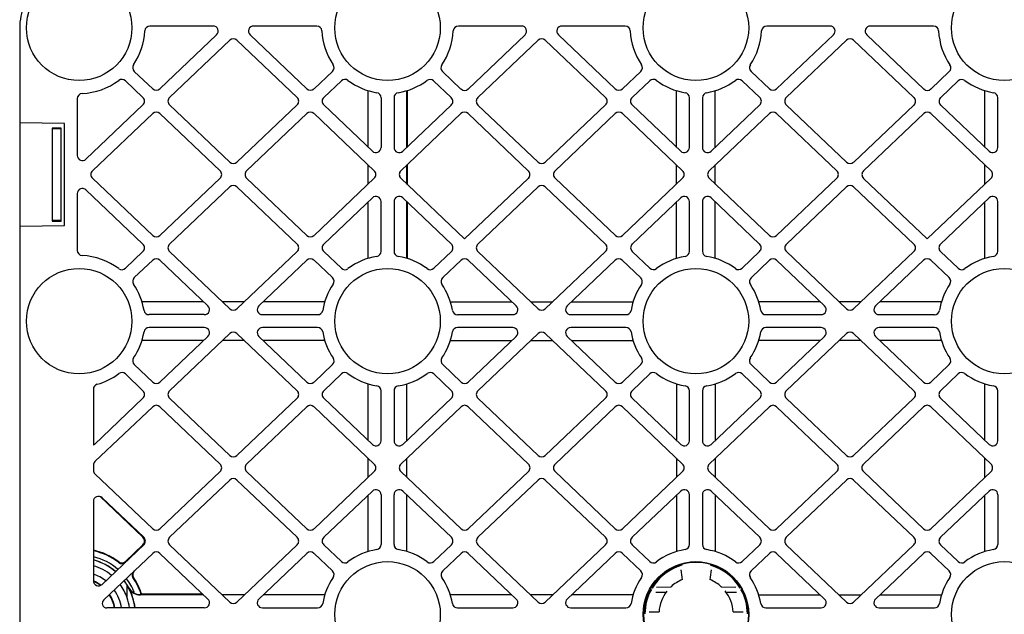
# Model space of a CAD drawing. Units: millimetres. Extents: x 325 to 3721, y 2733 to 4960.
# Drawn here: x 2016 to 2396, y 4359 to 4589 of the extents above; entities that cross this region are included whole.
import ezdxf

# ---------------------------------------------------------------- set-up
doc = ezdxf.new("R2010")
doc.units = ezdxf.units.MM
doc.header["$LTSCALE"] = 50

msp = doc.modelspace()

# ---------------------------------------------------------------- linework, layer by layer
for p, q in [((2015.53, 4585.91), (2015.53, 4549.16)), ((2015.53, 4585.91), (2015.53, 4549.16)), ((2090.32, 4586.64), (2065.92, 4586.64)), ((2130.4, 4586.64), (2106, 4586.64)), ((2209.57, 4586.64), (2185.17, 4586.64)), ((2249.65, 4586.64), (2225.25, 4586.64)), ((2328.82, 4586.64), (2304.42, 4586.64)), ((2368.9, 4586.64), (2344.5, 4586.64)), ((2069.72, 4562.29), (2091.69, 4583.2)), ((2096.79, 4581.15), (2073.49, 4558.98)), ((2122.83, 4558.98), (2099.53, 4581.15)), ((2104.62, 4583.2), (2126.6, 4562.29)), ((2188.93, 4562.25), (2210.94, 4583.2)), ((2192.71, 4558.94), (2216.04, 4581.15)), ((2218.78, 4581.15), (2242.08, 4558.98)), ((2223.87, 4583.2), (2245.85, 4562.29)), ((2308.22, 4562.29), (2330.19, 4583.2)), ((2311.99, 4558.98), (2335.29, 4581.15)), ((2338.03, 4581.15), (2361.36, 4558.94)), ((2343.12, 4583.2), (2365.14, 4562.25)), ((2059.85, 4569.08), (2066.97, 4562.29)), ((2129.35, 4562.29), (2136.47, 4569.08)), ((2179.06, 4569.02), (2186.18, 4562.25)), ((2248.6, 4562.29), (2255.72, 4569.08)), ((2298.35, 4569.08), (2305.47, 4562.29)), ((2367.88, 4562.25), (2375.01, 4569.02)), ((2063.2, 4558.98), (2056.4, 4565.45)), ((2133.11, 4558.98), (2139.92, 4565.45)), ((2182.39, 4558.92), (2175.57, 4565.4)), ((2259.17, 4565.45), (2252.36, 4558.98)), ((2301.7, 4558.98), (2294.9, 4565.45)), ((2378.49, 4565.4), (2371.68, 4558.92)), ((2150.28, 4539.75), (2150.28, 4561.62)), ((2165.28, 4539.75), (2165.28, 4561.62)), ((2165.55, 4540), (2165.55, 4561.7)), ((2269.53, 4539.75), (2269.53, 4561.62)), ((2284.53, 4539.75), (2284.53, 4561.62)), ((2388.78, 4539.75), (2388.78, 4561.62)), ((2037.8, 4558.52), (2037.8, 4536.56)), ((2155.28, 4558.87), (2155.28, 4539.64)), ((2160.28, 4558.87), (2160.28, 4539.64)), ((2274.51, 4539.66), (2274.51, 4558.87)), ((2279.56, 4558.87), (2279.56, 4539.66)), ((2393.78, 4539.64), (2393.78, 4558.87)), ((2041.17, 4535.12), (2063.2, 4556.09)), ((2073.49, 4556.09), (2096.79, 4533.92)), ((2099.53, 4533.92), (2122.83, 4556.09)), ((2151.92, 4538.19), (2133.11, 4556.09)), ((2163.65, 4538.19), (2182.39, 4556.03)), ((2216.03, 4533.91), (2192.71, 4556.06)), ((2242.08, 4556.09), (2218.78, 4533.91)), ((2252.36, 4556.09), (2271.15, 4538.21)), ((2282.92, 4538.21), (2301.7, 4556.09)), ((2335.29, 4533.91), (2311.99, 4556.09)), ((2361.36, 4556.06), (2338.04, 4533.91)), ((2371.68, 4556.03), (2390.42, 4538.19)), ((2066.97, 4552.77), (2043.68, 4530.6)), ((2093.02, 4530.6), (2069.72, 4552.77)), ((2103.3, 4530.6), (2126.6, 4552.77)), ((2129.35, 4552.77), (2152.64, 4530.6)), ((2162.93, 4530.6), (2186.17, 4552.72)), ((2188.91, 4552.72), (2212.22, 4530.56)), ((2222.55, 4530.6), (2245.85, 4552.77)), ((2248.6, 4552.77), (2271.89, 4530.6)), ((2282.18, 4530.6), (2305.47, 4552.77)), ((2308.22, 4552.77), (2331.51, 4530.6)), ((2341.85, 4530.56), (2365.16, 4552.72)), ((2367.9, 4552.72), (2391.14, 4530.6)), ((2032.9, 4548.93), (2015.53, 4549.16)), ((2015.53, 4549.16), (2015.53, 4509.16)), ((2028.24, 4546.95), (2028.03, 4547.16)), ((2031.63, 4547.16), (2028.03, 4547.16)), ((2028.03, 4547.16), (2028.03, 4511.16)), ((2028.24, 4511.37), (2028.24, 4546.95)), ((2028.24, 4546.95), (2031.42, 4546.95)), ((2031.42, 4546.95), (2031.63, 4547.16)), ((2031.42, 4546.95), (2031.42, 4511.37)), ((2031.63, 4511.16), (2031.63, 4547.16)), ((2032.9, 4509.38), (2032.9, 4548.93)), ((2150.28, 4525.47), (2150.28, 4532.84)), ((2165.28, 4525.47), (2165.28, 4532.84)), ((2165.55, 4525.22), (2165.55, 4533.09)), ((2269.53, 4525.47), (2269.53, 4532.84)), ((2284.53, 4525.47), (2284.53, 4532.84)), ((2388.78, 4525.47), (2388.78, 4532.84)), ((2043.68, 4527.71), (2066.97, 4505.54)), ((2069.72, 4505.54), (2093.02, 4527.71)), ((2126.6, 4505.54), (2103.3, 4527.71)), ((2152.64, 4527.71), (2129.35, 4505.54)), ((2187.6, 4504.23), (2162.93, 4527.71)), ((2212.22, 4527.67), (2187.6, 4504.23)), ((2245.88, 4505.57), (2222.55, 4527.71)), ((2271.89, 4527.71), (2248.62, 4505.57)), ((2305.44, 4505.57), (2282.18, 4527.71)), ((2331.51, 4527.71), (2308.19, 4505.57)), ((2366.47, 4504.23), (2341.85, 4527.67)), ((2391.14, 4527.71), (2366.47, 4504.23)), ((2096.79, 4524.4), (2073.49, 4502.23)), ((2122.83, 4502.23), (2099.53, 4524.4)), ((2192.74, 4502.23), (2216.03, 4524.4)), ((2218.78, 4524.4), (2242.06, 4502.2)), ((2312.01, 4502.2), (2335.29, 4524.4)), ((2338.03, 4524.4), (2361.33, 4502.23)), ((2037.8, 4521.76), (2037.8, 4499.79)), ((2063.2, 4502.23), (2041.17, 4523.2)), ((2151.92, 4520.12), (2133.11, 4502.23)), ((2182.45, 4502.23), (2163.65, 4520.12)), ((2271.17, 4520.12), (2252.4, 4502.26)), ((2301.67, 4502.26), (2282.9, 4520.12)), ((2390.42, 4520.12), (2371.61, 4502.23)), ((2150.28, 4496.7), (2150.28, 4518.57)), ((2155.28, 4499.45), (2155.28, 4518.68)), ((2160.28, 4518.68), (2160.28, 4499.46)), ((2165.28, 4496.7), (2165.28, 4518.57)), ((2165.55, 4496.61), (2165.55, 4518.32)), ((2269.53, 4496.7), (2269.53, 4518.57)), ((2274.53, 4499.45), (2274.53, 4518.68)), ((2279.53, 4518.68), (2279.53, 4499.45)), ((2284.53, 4496.7), (2284.53, 4518.57)), ((2388.78, 4496.7), (2388.78, 4518.57)), ((2393.78, 4499.46), (2393.78, 4518.68)), ((2015.53, 4509.16), (2032.9, 4509.38)), ((2015.53, 4509.16), (2015.53, 4208.66)), ((2015.53, 4509.16), (2015.53, 4208.66)), ((2028.24, 4511.37), (2028.03, 4511.16)), ((2028.03, 4511.16), (2031.63, 4511.16)), ((2031.42, 4511.37), (2028.24, 4511.37)), ((2031.42, 4511.37), (2031.63, 4511.16)), ((2056.4, 4492.86), (2063.2, 4499.34)), ((2073.49, 4499.34), (2096.79, 4477.17)), ((2099.53, 4477.17), (2122.83, 4499.34)), ((2133.11, 4499.34), (2139.92, 4492.86)), ((2175.65, 4492.87), (2182.45, 4499.34)), ((2216.04, 4477.17), (2192.74, 4499.34)), ((2242.06, 4499.32), (2218.78, 4477.17)), ((2252.4, 4499.37), (2259.22, 4492.9)), ((2294.85, 4492.9), (2301.67, 4499.37)), ((2335.29, 4477.17), (2312.01, 4499.32)), ((2361.33, 4499.34), (2338.03, 4477.17)), ((2371.61, 4499.34), (2378.41, 4492.87)), ((2059.85, 4489.24), (2066.97, 4496.02)), ((2069.72, 4496.02), (2088.3, 4478.34)), ((2126.6, 4496.02), (2108.02, 4478.34)), ((2136.47, 4489.24), (2129.35, 4496.02)), ((2186.22, 4496.02), (2179.1, 4489.25)), ((2207.55, 4478.34), (2188.97, 4496.02)), ((2245.82, 4496), (2227.27, 4478.34)), ((2255.7, 4489.2), (2248.57, 4496)), ((2305.5, 4496), (2298.37, 4489.2)), ((2326.8, 4478.34), (2308.25, 4496)), ((2365.1, 4496.02), (2346.52, 4478.34)), ((2374.97, 4489.25), (2367.85, 4496.02)), ((2086.65, 4479.91), (2062.82, 4479.91)), ((2102.41, 4479.91), (2093.91, 4479.91)), ((2133.5, 4479.91), (2109.67, 4479.91)), ((2182.07, 4479.91), (2205.9, 4479.91)), ((2213.16, 4479.91), (2221.66, 4479.91)), ((2228.92, 4479.91), (2252.75, 4479.91)), ((2325.15, 4479.91), (2301.32, 4479.91)), ((2340.91, 4479.91), (2332.41, 4479.91)), ((2372, 4479.91), (2348.17, 4479.91)), ((2086.92, 4474.91), (2065.58, 4474.91)), ((2109.4, 4474.91), (2130.74, 4474.91)), ((2184.83, 4474.91), (2206.17, 4474.91)), ((2228.65, 4474.91), (2249.99, 4474.91)), ((2304.08, 4474.91), (2325.42, 4474.91)), ((2347.9, 4474.91), (2369.23, 4474.91)), ((2086.92, 4469.91), (2065.58, 4469.91)), ((2069.72, 4448.79), (2088.3, 4466.47)), ((2073.49, 4445.48), (2096.79, 4467.65)), ((2099.53, 4467.65), (2122.83, 4445.48)), ((2108.02, 4466.47), (2126.6, 4448.79)), ((2130.74, 4469.91), (2109.4, 4469.91)), ((2206.17, 4469.91), (2184.83, 4469.91)), ((2188.97, 4448.79), (2207.55, 4466.47)), ((2192.74, 4445.48), (2216.04, 4467.65)), ((2218.78, 4467.65), (2242.08, 4445.48)), ((2227.27, 4466.47), (2245.85, 4448.79)), ((2249.99, 4469.91), (2228.65, 4469.91)), ((2325.42, 4469.91), (2304.08, 4469.91)), ((2308.22, 4448.79), (2326.8, 4466.47)), ((2311.99, 4445.48), (2335.29, 4467.65)), ((2338.03, 4467.65), (2361.33, 4445.48)), ((2346.52, 4466.47), (2365.1, 4448.79)), ((2369.24, 4469.91), (2347.9, 4469.91)), ((2086.65, 4464.91), (2062.82, 4464.91)), ((2102.41, 4464.91), (2093.91, 4464.91)), ((2133.5, 4464.91), (2109.67, 4464.91)), ((2182.07, 4464.91), (2205.9, 4464.91)), ((2213.16, 4464.91), (2221.66, 4464.91)), ((2228.92, 4464.91), (2252.75, 4464.91)), ((2325.15, 4464.91), (2301.32, 4464.91)), ((2340.91, 4464.91), (2332.41, 4464.91)), ((2372, 4464.91), (2348.17, 4464.91)), ((2059.85, 4455.58), (2066.97, 4448.79)), ((2129.35, 4448.79), (2136.47, 4455.58)), ((2179.1, 4455.58), (2186.22, 4448.79)), ((2248.6, 4448.79), (2255.72, 4455.58)), ((2298.35, 4455.58), (2305.47, 4448.79)), ((2367.85, 4448.79), (2374.97, 4455.58)), ((2063.2, 4445.48), (2056.4, 4451.95)), ((2139.92, 4451.95), (2133.11, 4445.48)), ((2182.45, 4445.48), (2175.65, 4451.95)), ((2259.17, 4451.95), (2252.36, 4445.48)), ((2301.7, 4445.48), (2294.9, 4451.95)), ((2378.42, 4451.95), (2371.61, 4445.48)), ((2150.28, 4426.25), (2150.28, 4448.12)), ((2165.28, 4426.25), (2165.28, 4448.12)), ((2269.53, 4448.12), (2269.53, 4426.25)), ((2284.53, 4448.12), (2284.53, 4426.25)), ((2388.78, 4426.25), (2388.78, 4448.12)), ((2044.03, 4446.04), (2044.03, 4424.41)), ((2155.28, 4426.14), (2155.28, 4445.37)), ((2160.28, 4445.37), (2160.28, 4426.14)), ((2274.53, 4426.14), (2274.53, 4445.37)), ((2279.53, 4445.37), (2279.53, 4426.14)), ((2393.78, 4426.14), (2393.78, 4445.37)), ((2044.4, 4424.69), (2063.2, 4442.59)), ((2096.79, 4420.42), (2073.49, 4442.59)), ((2122.83, 4442.59), (2099.53, 4420.42)), ((2133.11, 4442.59), (2151.92, 4424.69)), ((2163.65, 4424.69), (2182.45, 4442.59)), ((2216.04, 4420.42), (2192.74, 4442.59)), ((2242.08, 4442.59), (2218.78, 4420.42)), ((2252.36, 4442.59), (2271.17, 4424.69)), ((2282.9, 4424.69), (2301.7, 4442.59)), ((2335.29, 4420.42), (2311.99, 4442.59)), ((2361.33, 4442.59), (2338.03, 4420.42)), ((2371.61, 4442.59), (2390.42, 4424.69)), ((2044.65, 4418.03), (2066.97, 4439.27)), ((2069.72, 4439.27), (2093.02, 4417.1)), ((2103.3, 4417.1), (2126.6, 4439.27)), ((2129.35, 4439.27), (2152.64, 4417.1)), ((2162.93, 4417.1), (2186.22, 4439.27)), ((2188.97, 4439.27), (2212.27, 4417.1)), ((2222.55, 4417.1), (2245.85, 4439.27)), ((2248.6, 4439.27), (2271.89, 4417.1)), ((2282.18, 4417.1), (2305.47, 4439.27)), ((2308.22, 4439.27), (2331.52, 4417.1)), ((2341.8, 4417.1), (2365.1, 4439.27)), ((2367.85, 4439.27), (2391.14, 4417.1)), ((2150.28, 4411.97), (2150.28, 4419.34)), ((2165.28, 4411.97), (2165.28, 4419.34)), ((2269.53, 4419.34), (2269.53, 4411.97)), ((2284.53, 4419.34), (2284.53, 4411.97)), ((2388.78, 4411.97), (2388.78, 4419.34)), ((2044.03, 4416.59), (2044.03, 4414.73)), ((2066.97, 4392.04), (2044.65, 4413.29)), ((2093.02, 4414.21), (2069.72, 4392.04)), ((2126.6, 4392.04), (2103.3, 4414.21)), ((2152.64, 4414.21), (2129.35, 4392.04)), ((2186.22, 4392.04), (2162.93, 4414.21)), ((2212.27, 4414.21), (2188.97, 4392.04)), ((2245.85, 4392.04), (2222.55, 4414.21)), ((2271.89, 4414.21), (2248.6, 4392.04)), ((2305.47, 4392.04), (2282.18, 4414.21)), ((2331.52, 4414.21), (2308.22, 4392.04)), ((2365.1, 4392.04), (2341.8, 4414.21)), ((2391.14, 4414.21), (2367.85, 4392.04)), ((2073.49, 4388.73), (2096.79, 4410.9)), ((2099.53, 4410.9), (2122.83, 4388.73)), ((2192.74, 4388.73), (2216.04, 4410.9)), ((2218.78, 4410.9), (2242.08, 4388.73)), ((2311.99, 4388.73), (2335.29, 4410.9)), ((2338.03, 4410.9), (2361.33, 4388.73)), ((2133.11, 4388.73), (2151.92, 4406.62)), ((2163.65, 4406.62), (2182.45, 4388.73)), ((2271.17, 4406.62), (2252.36, 4388.73)), ((2301.7, 4388.73), (2282.9, 4406.62)), ((2371.61, 4388.73), (2390.42, 4406.62)), ((2044.03, 4402.6), (2044.03, 4371.96)), ((2046.62, 4404.51), (2063.2, 4388.73)), ((2047.42, 4404.04), (2063.5, 4388.73)), ((2150.28, 4383.2), (2150.28, 4405.07)), ((2155.28, 4405.18), (2155.28, 4385.95)), ((2160.28, 4385.95), (2160.28, 4405.18)), ((2165.28, 4383.2), (2165.28, 4405.07)), ((2269.53, 4405.07), (2269.53, 4383.2)), ((2274.53, 4385.95), (2274.53, 4405.18)), ((2279.53, 4405.18), (2279.53, 4385.95)), ((2284.53, 4405.07), (2284.53, 4383.2)), ((2388.78, 4383.2), (2388.78, 4405.07)), ((2393.78, 4405.18), (2393.78, 4385.95)), ((2063.5, 4385.83), (2047.42, 4370.53)), ((2048.03, 4364.49), (2066.97, 4382.52)), ((2063.2, 4385.84), (2056.4, 4379.36)), ((2069.72, 4382.52), (2088.3, 4364.84)), ((2096.79, 4363.67), (2073.49, 4385.84)), ((2122.83, 4385.84), (2099.53, 4363.67)), ((2126.6, 4382.52), (2108.02, 4364.84)), ((2136.47, 4375.74), (2129.35, 4382.52)), ((2139.92, 4379.36), (2133.11, 4385.84)), ((2182.45, 4385.84), (2175.65, 4379.36)), ((2186.22, 4382.52), (2179.1, 4375.74)), ((2207.55, 4364.84), (2188.97, 4382.52)), ((2216.04, 4363.67), (2192.74, 4385.84)), ((2242.08, 4385.84), (2218.78, 4363.67)), ((2245.85, 4382.52), (2227.27, 4364.84)), ((2255.72, 4375.74), (2248.6, 4382.52)), ((2252.36, 4385.84), (2259.17, 4379.36)), ((2294.9, 4379.36), (2301.7, 4385.84)), ((2305.47, 4382.52), (2298.35, 4375.74)), ((2326.8, 4364.84), (2308.22, 4382.52)), ((2335.29, 4363.67), (2311.99, 4385.84)), ((2361.33, 4385.84), (2338.03, 4363.67)), ((2365.1, 4382.52), (2346.52, 4364.84)), ((2374.97, 4375.74), (2367.85, 4382.52)), ((2378.42, 4379.36), (2371.61, 4385.84)), ((2057.1, 4365.33), (2057.1, 4370.05)), ((2057.74, 4369.19), (2057.73, 4369.2)), ((2265.43, 4367.35), (2261.47, 4367.42)), ((2261.78, 4369.43), (2267.24, 4369.52)), ((2287.01, 4369.52), (2292.46, 4369.43)), ((2292.77, 4367.42), (2288.81, 4367.35)), ((2086.38, 4366.67), (2062.07, 4366.67)), ((2086.65, 4366.41), (2062.2, 4366.41)), ((2102.41, 4366.41), (2093.91, 4366.41)), ((2133.5, 4366.41), (2109.67, 4366.41)), ((2205.9, 4366.41), (2182.07, 4366.41)), ((2221.66, 4366.41), (2213.16, 4366.41)), ((2252.75, 4366.41), (2228.92, 4366.41)), ((2301.32, 4366.41), (2325.15, 4366.41)), ((2332.41, 4366.41), (2340.91, 4366.41)), ((2348.17, 4366.41), (2372, 4366.41)), ((2086.92, 4361.41), (2049.26, 4361.41)), ((2109.4, 4361.41), (2130.74, 4361.41)), ((2184.83, 4361.41), (2206.17, 4361.41)), ((2228.65, 4361.41), (2249.99, 4361.41)), ((2258.92, 4359.88), (2262.77, 4359.94)), ((2291.47, 4359.94), (2295.32, 4359.88)), ((2304.08, 4361.41), (2325.42, 4361.41)), ((2347.9, 4361.41), (2369.24, 4361.41))]:
    msp.add_line(p, q)
for centre, radius in [((2038.53, 4585.91), 20.4), ((2157.78, 4585.91), 20.4), ((2277.03, 4585.91), 20.4), ((2396.28, 4585.91), 20.4), ((2038.53, 4472.41), 20.4), ((2157.78, 4472.41), 20.4), ((2277.03, 4472.41), 20.4), ((2396.28, 4472.41), 20.4), ((2157.78, 4358.91), 20.4), ((2277.03, 4358.91), 20.4), ((2277.12, 4358.92), 20.25), ((2396.28, 4358.91), 20.4)]:
    msp.add_circle(centre, radius)
for centre, radius, start, end in [((2038.53, 4585.91), 23, 134.9472, 180), ((2038.53, 4585.91), 25.42, 325.8475, 357.3666), ((2065.91, 4584.65), 1.99, 89.9244, 177.4422), ((2130.4, 4584.65), 1.99, 2.5578, 90.0756), ((2157.78, 4585.91), 25.42, 182.6334, 214.1525), ((2157.78, 4585.91), 25.42, 325.7058, 357.3666), ((2185.16, 4584.65), 1.99, 89.9244, 177.4422), ((2249.65, 4584.65), 1.99, 2.5578, 90.0756), ((2277.03, 4585.91), 25.42, 182.6334, 214.1525), ((2277.03, 4585.91), 25.42, 325.8475, 357.3666), ((2304.41, 4584.65), 1.99, 89.9244, 177.4422), ((2368.9, 4584.65), 1.99, 2.5578, 90.0756), ((2396.28, 4585.91), 25.42, 182.6334, 214.2942), ((2061.22, 4570.52), 1.99, 145.7952, 226.4675), ((2135.1, 4570.52), 1.99, 313.5325, 34.2048), ((2180.43, 4570.46), 1.99, 145.653, 226.5342), ((2254.35, 4570.52), 1.99, 313.5325, 34.2048), ((2299.72, 4570.52), 1.99, 145.7952, 226.4675), ((2373.64, 4570.46), 1.99, 313.4658, 34.347), ((2038.53, 4585.91), 25.42, 272.6334, 306.9829), ((2055.02, 4564.01), 1.99, 46.3629, 127.0352), ((2141.29, 4564.01), 1.99, 52.9648, 133.6371), ((2157.78, 4585.91), 25.42, 233.0171, 260.5677), ((2157.78, 4585.91), 25.42, 279.4323, 306.7919), ((2174.2, 4563.96), 1.99, 46.3981, 126.8423), ((2260.54, 4564.01), 1.99, 52.9648, 133.6371), ((2277.03, 4585.91), 25.42, 233.0171, 260.5211), ((2277.03, 4585.91), 25.42, 279.4789, 306.9829), ((2293.52, 4564.01), 1.99, 46.3629, 127.0352), ((2379.87, 4563.96), 1.99, 53.1577, 133.6019), ((2396.28, 4585.91), 25.42, 233.2081, 260.5677), ((2039.79, 4558.53), 1.99, 92.5578, 180.0756), ((2153.29, 4558.87), 1.99, 359.9477, 80.62), ((2162.27, 4558.87), 1.99, 99.38, 180.0523), ((2272.52, 4558.87), 1.99, 359.9478, 80.5733), ((2281.55, 4558.87), 1.99, 99.4267, 180.0522), ((2391.79, 4558.87), 1.99, 359.9477, 80.62), ((2039.79, 4499.79), 1.99, 179.9244, 267.4422), ((2038.53, 4472.41), 25.42, 53.0171, 87.3666), ((2157.78, 4472.41), 25.42, 99.4323, 126.9829), ((2153.29, 4499.45), 1.99, 279.38, 0.0523), ((2162.29, 4499.46), 2.01, 180.1062, 260.617), ((2157.78, 4472.41), 25.42, 53.0468, 80.5381), ((2277.03, 4472.41), 25.42, 99.4323, 126.854), ((2272.54, 4499.45), 1.99, 279.38, 0.0523), ((2281.52, 4499.45), 1.99, 179.9477, 260.62), ((2277.03, 4472.41), 25.42, 53.146, 80.5677), ((2396.28, 4472.41), 25.42, 99.4619, 126.9532), ((2391.78, 4499.46), 2.01, 279.3747, 359.902), ((2055.02, 4494.3), 1.99, 232.9648, 313.6371), ((2141.29, 4494.3), 1.99, 226.3629, 307.0352), ((2174.27, 4494.32), 2.01, 232.9593, 313.4871), ((2260.59, 4494.34), 1.99, 226.4308, 306.9045), ((2293.48, 4494.34), 1.99, 233.0955, 313.5692), ((2379.79, 4494.32), 2.01, 226.5131, 307.0405), ((2061.22, 4487.8), 1.99, 133.5325, 214.2048), ((2135.1, 4487.8), 1.99, 325.7952, 46.4675), ((2180.49, 4487.79), 2.01, 133.691, 214.2018), ((2254.32, 4487.76), 1.99, 325.8987, 46.4144), ((2299.74, 4487.76), 1.99, 133.5856, 214.1013), ((2373.58, 4487.79), 2.01, 325.7815, 46.3256), ((2038.53, 4472.41), 25.42, 9.4323, 34.1525), ((2157.78, 4472.41), 25.42, 145.8475, 170.5677), ((2157.78, 4472.41), 25.42, 9.4619, 34.1229), ((2277.03, 4472.41), 25.42, 145.9506, 170.5677), ((2277.03, 4472.41), 25.42, 9.4323, 34.0494), ((2396.28, 4472.41), 25.42, 145.8771, 170.5381), ((2065.57, 4476.9), 1.99, 189.38, 270.0523), ((2130.74, 4476.9), 1.99, 269.9477, 350.62), ((2184.84, 4476.91), 2.01, 189.3745, 269.9022), ((2249.99, 4476.9), 1.99, 269.9477, 350.62), ((2304.07, 4476.9), 1.99, 189.38, 270.0523), ((2369.23, 4476.91), 2.01, 270.1062, 350.617), ((2038.53, 4472.41), 25.42, 325.8475, 350.5677), ((2065.57, 4467.92), 1.99, 89.9477, 170.62), ((2130.74, 4467.92), 1.99, 9.38, 90.0523), ((2157.78, 4472.41), 25.42, 189.4323, 214.1525), ((2157.78, 4472.41), 25.42, 325.8475, 350.5677), ((2184.82, 4467.92), 1.99, 89.9477, 170.62), ((2249.99, 4467.92), 1.99, 9.38, 90.0523), ((2277.03, 4472.41), 25.42, 189.4323, 214.1525), ((2277.03, 4472.41), 25.42, 325.8475, 350.5677), ((2304.07, 4467.92), 1.99, 89.9477, 170.62), ((2369.24, 4467.92), 1.99, 9.38, 90.0523), ((2396.28, 4472.41), 25.42, 189.4323, 214.1525), ((2061.22, 4457.02), 1.99, 145.7952, 226.4675), ((2135.1, 4457.02), 1.99, 313.5325, 34.2048), ((2180.47, 4457.02), 1.99, 145.7952, 226.4675), ((2254.35, 4457.02), 1.99, 313.5325, 34.2048), ((2299.72, 4457.02), 1.99, 145.7952, 226.4675), ((2373.6, 4457.02), 1.99, 313.5325, 34.2048), ((2038.53, 4472.41), 25.42, 285.862, 306.9829), ((2055.02, 4450.51), 1.99, 46.3629, 127.0352), ((2141.29, 4450.51), 1.99, 52.9648, 133.6371), ((2157.78, 4472.41), 25.42, 233.0171, 260.5677), ((2157.78, 4472.41), 25.42, 279.4323, 306.9829), ((2174.27, 4450.51), 1.99, 46.3629, 127.0352), ((2260.54, 4450.51), 1.99, 52.9648, 133.6371), ((2277.03, 4472.41), 25.42, 233.0171, 260.5677), ((2277.03, 4472.41), 25.42, 279.4323, 306.9829), ((2293.52, 4450.51), 1.99, 46.3629, 127.0352), ((2379.79, 4450.51), 1.99, 52.9648, 133.6371), ((2396.28, 4472.41), 25.42, 233.0171, 260.5677), ((2046.02, 4446.04), 1.99, 105.8235, 180.0385), ((2153.29, 4445.37), 1.99, 359.9477, 80.62), ((2162.27, 4445.37), 1.99, 99.38, 180.0523), ((2272.54, 4445.37), 1.99, 359.9477, 80.62), ((2281.52, 4445.37), 1.99, 99.38, 180.0523), ((2391.79, 4445.37), 1.99, 359.9477, 80.62), ((2062.12, 4387.28), 2, 313.5848, 46.4152), ((2038.53, 4358.91), 25.42, 53.0171, 77.5044), ((2038.53, 4358.91), 25.21, 52.6424, 77.3986), ((2157.78, 4358.91), 25.42, 99.4323, 126.9829), ((2153.29, 4385.95), 1.99, 279.38, 0.0523), ((2162.27, 4385.95), 1.99, 179.9477, 260.62), ((2157.78, 4358.91), 25.42, 53.0171, 80.5677), ((2277.03, 4358.91), 25.42, 99.4323, 126.9829), ((2272.54, 4385.95), 1.99, 279.38, 0.0523), ((2281.52, 4385.95), 1.99, 179.9477, 260.62), ((2277.03, 4358.91), 25.42, 53.0171, 80.5677), ((2396.28, 4358.91), 25.42, 99.4323, 126.9829), ((2391.79, 4385.95), 1.99, 279.38, 0.0523), ((2038.53, 4358.91), 22.96, 49.3095, 76.139), ((2038.53, 4358.91), 21.78, 49.6189, 75.3763), ((2038.44, 4358.91), 21.74, 49.4603, 75.0842), ((2055.02, 4380.8), 1.99, 232.9648, 313.6371), ((2055.04, 4380.53), 1.99, 232.5892, 313.6381), ((2141.29, 4380.8), 1.99, 226.3629, 307.0352), ((2174.27, 4380.8), 1.99, 232.9648, 313.6371), ((2260.54, 4380.8), 1.99, 226.3629, 307.0352), ((2293.52, 4380.8), 1.99, 232.9648, 313.6371), ((2379.79, 4380.8), 1.99, 226.3629, 307.0352), ((2038.62, 4358.91), 19.56, 50.4802, 73.9323), ((2060.94, 4374.33), 1.99, 159.3103, 214.5804), ((2061.22, 4374.3), 1.99, 133.5325, 214.2048), ((2135.1, 4374.3), 1.99, 325.7952, 46.4675), ((2180.47, 4374.3), 1.99, 133.5325, 214.2048), ((2254.35, 4374.3), 1.99, 325.7952, 46.4675), ((2277.19, 4358.84), 20.13, 106.1516, 149.6011), ((2277.18, 4358.85), 19.9, 106.2331, 149.2123), ((2271.8, 4377.64), 0.782, 108.0413, 150.051), ((2465.8, 4402.81), 196.48, 187.8026, 188.9282), ((2271.83, 4377.42), 0.782, 108.1304, 150.1164), ((2154.41, 4393.39), 129.86, 350.6641, 352.3666), ((2277.06, 4358.85), 19.9, 30.7877, 73.7669), ((2277.05, 4358.84), 20.13, 30.3989, 73.8485), ((2282.48, 4377.48), 0.72, 73.0363, 76.1361), ((2282.41, 4377.42), 0.782, 30.1484, 71.8696), ((2282.44, 4377.64), 0.782, 29.8534, 71.9587), ((2299.72, 4374.3), 1.99, 133.5325, 214.2048), ((2373.6, 4374.3), 1.99, 325.7952, 46.4675), ((2038.53, 4358.91), 16.54, 51.5423, 70.58), ((2038.53, 4358.91), 14.04, 53.3558, 66.9233), ((2038.53, 4358.91), 13.96, 53.5493, 66.7322), ((2038.53, 4358.91), 13.91, 53.6673, 66.6156), ((2038.44, 4358.91), 21.74, 30.8529, 36.8073), ((2038.53, 4358.91), 21.78, 28.2029, 36.9951), ((2038.53, 4358.91), 22.96, 21.5642, 37.3333), ((2038.53, 4358.91), 25.21, 18.0464, 34.5272), ((2038.53, 4358.91), 25.42, 17.7803, 34.1525), ((2157.78, 4358.91), 25.42, 145.8475, 170.5677), ((2157.78, 4358.91), 25.42, 9.4323, 34.1525), ((2277.03, 4358.91), 25.42, 145.8475, 170.5677), ((2277.15, 4359.05), 14.34, 112.0909, 132.7067), ((2277.04, 4358.98), 14.43, 47.3433, 67.8332), ((2277.03, 4358.91), 25.42, 9.4323, 34.1525), ((2396.28, 4358.91), 25.42, 145.8475, 170.5677), ((2038.53, 4358.91), 16.54, 8.6925, 34.8923), ((2038.62, 4358.91), 19.56, 19.1692, 36.4168), ((2038.53, 4358.91), 21.65, 6.6298, 30.9808), ((2062.12, 4371.55), 4.97, 208.3163, 270.3187), ((2062.2, 4371.42), 5.01, 207.8101, 269.9408), ((2038.53, 4358.91), 21.76, 6.5977, 27.8775), ((2277.13, 4358.92), 20.04, 151.2673, 179.4502), ((2277.13, 4358.92), 19.82, 150.9222, 179.4325), ((2260.25, 4368.6), 0.8, 105.8873, 148.0323), ((2260.51, 4368.6), 0.8, 105.8671, 147.6457), ((2277.21, 4358.94), 14.47, 141.7553, 176.4282), ((2267.23, 4369.8), 0.28, 271.4489, 312.4933), ((2287.01, 4369.79), 0.272, 227.4193, 268.6547), ((2277.03, 4358.94), 14.47, 3.5687, 38.237), ((2293.73, 4368.6), 0.8, 32.3543, 74.4671), ((2293.99, 4368.6), 0.8, 31.9677, 74.0505), ((2277.11, 4358.92), 19.82, 0.5675, 29.0778), ((2277.11, 4358.92), 20.04, 0.5498, 28.7327), ((2049.26, 4363.2), 1.79, 133.5848, 270), ((2038.53, 4358.91), 13.91, 10.3543, 33.2305), ((2038.53, 4358.91), 13.96, 10.3186, 33.2663), ((2038.53, 4358.91), 14.04, 10.2544, 33.3304), ((2038.53, 4358.91), 19.64, 7.3113, 19.0873), ((2130.74, 4363.4), 1.99, 269.9477, 350.62), ((2184.82, 4363.4), 1.99, 189.38, 270.0523), ((2249.99, 4363.4), 1.99, 269.9477, 350.62), ((2257.66, 4359.07), 0.782, 135.3529, 177.2083), ((2257.87, 4359.08), 0.782, 135.3275, 177.1918), ((2296.37, 4359.08), 0.782, 2.8082, 45.2118), ((2296.59, 4359.07), 0.782, 2.7917, 45.1812), ((2304.07, 4363.4), 1.99, 189.38, 270.0523), ((2369.24, 4363.4), 1.99, 269.9477, 350.62)]:
    msp.add_arc(centre, radius, start, end)
for centre, major_axis, ratio, start_param, end_param in [((2090.28, 4584.63), (-1.91, -0.76), 0.973337, 1.960553, 4.322633), ((2106.04, 4584.63), (1.91, -0.76), 0.973337, 1.960553, 4.322633), ((2209.53, 4584.63), (-1.91, -0.76), 0.973337, 1.960553, 4.322633), ((2225.29, 4584.63), (1.91, -0.76), 0.973337, 1.960553, 4.322633), ((2328.78, 4584.63), (-1.91, -0.76), 0.973337, 1.960553, 4.322633), ((2344.54, 4584.63), (1.91, -0.76), 0.973337, 1.960553, 4.322633), ((2098.16, 4579.68), (0, -2.01), 0.992785, 2.38451, 3.898676), ((2217.41, 4579.68), (0, -2.01), 0.992785, 2.38451, 3.898676), ((2336.66, 4579.68), (0, -2.01), 0.992785, 2.38451, 3.898676), ((2068.35, 4563.76), (0, 2.01), 0.992785, 2.38451, 3.898676), ((2127.97, 4563.76), (0, 2.01), 0.992785, 2.38451, 3.898676), ((2187.56, 4563.72), (0, 2.01), 0.992793, 2.385083, 3.898102), ((2247.22, 4563.76), (0, 2.01), 0.992785, 2.38451, 3.898676), ((2306.85, 4563.76), (0, 2.01), 0.992785, 2.38451, 3.898676), ((2366.51, 4563.72), (0, 2.01), 0.992793, 2.385083, 3.898102), ((2061.81, 4557.53), (-2.02, 0), 0.992044, 2.335485, 3.947701), ((2074.88, 4557.53), (2.02, 0), 0.992044, 2.335485, 3.947701), ((2121.43, 4557.53), (-2.02, 0), 0.992044, 2.335485, 3.947701), ((2134.51, 4557.53), (2.02, 0), 0.992044, 2.335485, 3.947701), ((2181, 4557.47), (-2.02, 0), 0.992039, 2.335195, 3.94799), ((2194.1, 4557.5), (2.02, 0), 0.992035, 2.334912, 3.948274), ((2240.68, 4557.53), (-2.02, 0), 0.992044, 2.335485, 3.947701), ((2253.76, 4557.53), (2.02, 0), 0.992044, 2.335485, 3.947701), ((2300.31, 4557.53), (-2.02, 0), 0.992044, 2.335485, 3.947701), ((2313.38, 4557.53), (2.02, 0), 0.992044, 2.335485, 3.947701), ((2359.97, 4557.5), (-2.02, 0), 0.992035, 2.334912, 3.948274), ((2373.07, 4557.47), (2.02, 0), 0.992039, 2.335195, 3.94799), ((2068.35, 4551.31), (0, -2.01), 0.992785, 2.38451, 3.898676), ((2127.97, 4551.31), (0, -2.01), 0.992785, 2.38451, 3.898676), ((2187.54, 4551.25), (0, -2.01), 0.992789, 2.384799, 3.898386), ((2247.22, 4551.31), (0, -2.01), 0.992785, 2.38451, 3.898676), ((2306.85, 4551.31), (0, -2.01), 0.992785, 2.38451, 3.898676), ((2366.53, 4551.25), (0, -2.01), 0.992789, 2.384799, 3.898386), ((2153.28, 4539.67), (-0.81, 1.88), 0.97623, 1.984631, 4.298555), ((2162.29, 4539.67), (0.81, 1.88), 0.97623, 1.984631, 4.298555), ((2272.5, 4539.69), (-0.81, 1.88), 0.97623, 1.984631, 4.298555), ((2281.56, 4539.69), (0.81, 1.88), 0.97623, 1.984631, 4.298555), ((2391.78, 4539.67), (-0.81, 1.88), 0.97623, 1.984631, 4.298555), ((2039.81, 4536.59), (0.81, 1.88), 0.97623, 1.984631, 4.298555), ((2098.16, 4535.38), (0, 2.01), 0.992785, 2.38451, 3.898676), ((2217.4, 4535.38), (0, 2.01), 0.992793, 2.385083, 3.898102), ((2336.66, 4535.38), (0, 2.01), 0.992793, 2.385083, 3.898102), ((2045.07, 4529.16), (2.02, 0), 0.992044, 2.335485, 3.947701), ((2091.62, 4529.16), (-2.02, 0), 0.992044, 2.335485, 3.947701), ((2104.7, 4529.16), (2.02, 0), 0.992044, 2.335485, 3.947701), ((2151.25, 4529.16), (-2.02, 0), 0.992044, 2.335485, 3.947701), ((2164.32, 4529.16), (2.02, 0), 0.992044, 2.335485, 3.947701), ((2210.83, 4529.12), (-2.02, 0), 0.992039, 2.335195, 3.94799), ((2223.95, 4529.16), (2.02, 0), 0.992035, 2.334912, 3.948274), ((2270.5, 4529.16), (-2.02, 0), 0.992044, 2.335485, 3.947701), ((2283.57, 4529.16), (2.02, 0), 0.992044, 2.335485, 3.947701), ((2330.12, 4529.16), (-2.02, 0), 0.992035, 2.334912, 3.948274), ((2343.24, 4529.12), (2.02, 0), 0.992039, 2.335195, 3.94799), ((2389.75, 4529.16), (-2.02, 0), 0.992044, 2.335485, 3.947701), ((2039.81, 4521.72), (0.81, -1.88), 0.97623, 1.984631, 4.298555), ((2098.16, 4522.93), (0, -2.01), 0.992785, 2.38451, 3.898676), ((2217.41, 4522.93), (0, -2.01), 0.992779, 2.384053, 3.899132), ((2336.66, 4522.93), (0, -2.01), 0.992779, 2.384053, 3.899132), ((2153.28, 4518.64), (-0.81, -1.88), 0.97623, 1.984631, 4.298555), ((2162.29, 4518.64), (0.81, -1.88), 0.97623, 1.984631, 4.298555), ((2272.53, 4518.64), (-0.81, -1.88), 0.97623, 1.984631, 4.298555), ((2281.54, 4518.64), (0.81, -1.88), 0.97623, 1.984631, 4.298555), ((2391.78, 4518.64), (-0.81, -1.88), 0.97623, 1.984631, 4.298555), ((2068.35, 4507.01), (0, 2.01), 0.992785, 2.38451, 3.898676), ((2127.97, 4507.01), (0, 2.01), 0.992785, 2.38451, 3.898676), ((2247.25, 4507.03), (0, 2.01), 0.992793, 2.385083, 3.898102), ((2306.82, 4507.03), (0, 2.01), 0.992793, 2.385083, 3.898102), ((2061.81, 4500.78), (-2.02, 0), 0.992044, 2.335485, 3.947701), ((2074.88, 4500.78), (2.02, 0), 0.992044, 2.335485, 3.947701), ((2121.43, 4500.78), (-2.02, 0), 0.992044, 2.335485, 3.947701), ((2134.51, 4500.78), (2.02, 0), 0.992044, 2.335485, 3.947701), ((2181.06, 4500.78), (-2.02, 0), 0.992044, 2.335485, 3.947701), ((2194.13, 4500.78), (2.02, 0), 0.992044, 2.335485, 3.947701), ((2240.66, 4500.76), (-2.02, 0), 0.992052, 2.335941, 3.947245), ((2253.8, 4500.82), (2.02, 0), 0.992035, 2.334912, 3.948274), ((2300.27, 4500.82), (-2.02, 0), 0.992035, 2.334912, 3.948274), ((2313.41, 4500.76), (2.02, 0), 0.992052, 2.335941, 3.947245), ((2359.93, 4500.78), (-2.02, 0), 0.992044, 2.335485, 3.947701), ((2373.01, 4500.78), (2.02, 0), 0.992044, 2.335485, 3.947701), ((2068.35, 4494.56), (0, -2.01), 0.992785, 2.38451, 3.898676), ((2127.97, 4494.56), (0, -2.01), 0.992785, 2.38451, 3.898676), ((2187.6, 4494.56), (0, -2.01), 0.992785, 2.38451, 3.898676), ((2247.19, 4494.53), (0, -2.01), 0.992779, 2.384053, 3.899132), ((2306.88, 4494.53), (0, -2.01), 0.992779, 2.384053, 3.899132), ((2366.47, 4494.56), (0, -2.01), 0.992785, 2.38451, 3.898676), ((2086.88, 4476.92), (-1.91, 0.76), 0.973337, 1.960553, 4.322633), ((2109.43, 4476.92), (1.91, 0.76), 0.973337, 1.960553, 4.322633), ((2206.13, 4476.92), (-1.91, 0.76), 0.973337, 1.960553, 4.322633), ((2228.68, 4476.92), (1.91, 0.76), 0.973337, 1.960553, 4.322633), ((2325.38, 4476.92), (-1.91, 0.76), 0.973337, 1.960553, 4.322633), ((2347.93, 4476.92), (1.91, 0.76), 0.973337, 1.960553, 4.322633), ((2098.16, 4478.63), (0, 2.01), 0.992785, 2.38451, 3.898676), ((2217.41, 4478.63), (0, 2.01), 0.992785, 2.38451, 3.898676), ((2336.66, 4478.63), (0, 2.01), 0.992785, 2.38451, 3.898676), ((2086.88, 4467.9), (-1.91, -0.76), 0.973337, 1.960553, 4.322633), ((2098.16, 4466.18), (0, -2.01), 0.992785, 2.38451, 3.898676), ((2109.43, 4467.9), (1.91, -0.76), 0.973337, 1.960553, 4.322633), ((2206.13, 4467.9), (-1.91, -0.76), 0.973337, 1.960553, 4.322633), ((2217.41, 4466.18), (0, -2.01), 0.992785, 2.38451, 3.898676), ((2228.68, 4467.9), (1.91, -0.76), 0.973337, 1.960553, 4.322633), ((2325.38, 4467.9), (-1.91, -0.76), 0.973337, 1.960553, 4.322633), ((2336.66, 4466.18), (0, -2.01), 0.992785, 2.38451, 3.898676), ((2347.93, 4467.9), (1.91, -0.76), 0.973337, 1.960553, 4.322633), ((2068.35, 4450.26), (0, 2.01), 0.992785, 2.38451, 3.898676), ((2127.97, 4450.26), (0, 2.01), 0.992785, 2.38451, 3.898676), ((2187.6, 4450.26), (0, 2.01), 0.992785, 2.38451, 3.898676), ((2247.22, 4450.26), (0, 2.01), 0.992785, 2.38451, 3.898676), ((2306.85, 4450.26), (0, 2.01), 0.992785, 2.38451, 3.898676), ((2366.47, 4450.26), (0, 2.01), 0.992785, 2.38451, 3.898676), ((2061.81, 4444.03), (-2.02, 0), 0.992044, 2.335485, 3.947701), ((2074.88, 4444.03), (2.02, 0), 0.992044, 2.335485, 3.947701), ((2121.43, 4444.03), (-2.02, 0), 0.992044, 2.335485, 3.947701), ((2134.51, 4444.03), (2.02, 0), 0.992044, 2.335485, 3.947701), ((2181.06, 4444.03), (-2.02, 0), 0.992044, 2.335485, 3.947701), ((2194.13, 4444.03), (2.02, 0), 0.992044, 2.335485, 3.947701), ((2240.68, 4444.03), (-2.02, 0), 0.992044, 2.335485, 3.947701), ((2253.76, 4444.03), (2.02, 0), 0.992044, 2.335485, 3.947701), ((2300.31, 4444.03), (-2.02, 0), 0.992044, 2.335485, 3.947701), ((2313.38, 4444.03), (2.02, 0), 0.992044, 2.335485, 3.947701), ((2359.93, 4444.03), (-2.02, 0), 0.992044, 2.335485, 3.947701), ((2373.01, 4444.03), (2.02, 0), 0.992044, 2.335485, 3.947701), ((2068.35, 4437.81), (0, -2.01), 0.992785, 2.38451, 3.898676), ((2127.97, 4437.81), (0, -2.01), 0.992785, 2.38451, 3.898676), ((2187.6, 4437.81), (0, -2.01), 0.992785, 2.38451, 3.898676), ((2247.22, 4437.81), (0, -2.01), 0.992785, 2.38451, 3.898676), ((2306.85, 4437.81), (0, -2.01), 0.992785, 2.38451, 3.898676), ((2366.47, 4437.81), (0, -2.01), 0.992785, 2.38451, 3.898676), ((2043.04, 4426.17), (-0.81, -1.88), 0.97623, 0.930854, 1.156962), ((2153.28, 4426.17), (-0.81, 1.88), 0.97623, 1.984631, 4.298555), ((2162.29, 4426.17), (0.81, 1.88), 0.97623, 1.984631, 4.298555), ((2272.53, 4426.17), (-0.81, 1.88), 0.97623, 1.984631, 4.298555), ((2281.54, 4426.17), (0.81, 1.88), 0.97623, 1.984631, 4.298555), ((2391.78, 4426.17), (-0.81, 1.88), 0.97623, 1.984631, 4.298555), ((2046.04, 4416.58), (1.85, -0.79), 0.9955, 2.738175, 3.545011), ((2091.62, 4415.66), (-2.02, 0), 0.992044, 2.335485, 3.947701), ((2098.16, 4421.88), (0, 2.01), 0.992785, 2.38451, 3.898676), ((2104.7, 4415.66), (2.02, 0), 0.992044, 2.335485, 3.947701), ((2151.25, 4415.66), (-2.02, 0), 0.992044, 2.335485, 3.947701), ((2164.32, 4415.66), (2.02, 0), 0.992044, 2.335485, 3.947701), ((2210.87, 4415.66), (-2.02, 0), 0.992044, 2.335485, 3.947701), ((2217.41, 4421.88), (0, 2.01), 0.992785, 2.38451, 3.898676), ((2223.95, 4415.66), (2.02, 0), 0.992044, 2.335485, 3.947701), ((2270.5, 4415.66), (-2.02, 0), 0.992044, 2.335485, 3.947701), ((2283.57, 4415.66), (2.02, 0), 0.992044, 2.335485, 3.947701), ((2330.12, 4415.66), (-2.02, 0), 0.992044, 2.335485, 3.947701), ((2336.66, 4421.88), (0, 2.01), 0.992785, 2.38451, 3.898676), ((2343.2, 4415.66), (2.02, 0), 0.992044, 2.335485, 3.947701), ((2389.75, 4415.66), (-2.02, 0), 0.992044, 2.335485, 3.947701), ((2046.04, 4414.73), (1.85, 0.79), 0.9955, 2.738175, 3.545011), ((2098.16, 4409.43), (0, -2.01), 0.992785, 2.38451, 3.898676), ((2217.41, 4409.43), (0, -2.01), 0.992785, 2.38451, 3.898676), ((2336.66, 4409.43), (0, -2.01), 0.992785, 2.38451, 3.898676), ((2153.28, 4405.14), (-0.81, -1.88), 0.97623, 1.984631, 4.298555), ((2162.29, 4405.14), (0.81, -1.88), 0.97623, 1.984631, 4.298555), ((2272.53, 4405.14), (-0.81, -1.88), 0.97623, 1.984631, 4.298555), ((2281.54, 4405.14), (0.81, -1.88), 0.97623, 1.984631, 4.298555), ((2391.78, 4405.14), (-0.81, -1.88), 0.97623, 1.984631, 4.298555), ((2046.04, 4402.59), (1.46, -1.39), 0.992785, 1.570796, 3.898676), ((2068.35, 4393.51), (0, 2.01), 0.992785, 2.38451, 3.898676), ((2127.97, 4393.51), (0, 2.01), 0.992785, 2.38451, 3.898676), ((2187.6, 4393.51), (0, 2.01), 0.992785, 2.38451, 3.898676), ((2247.22, 4393.51), (0, 2.01), 0.992785, 2.38451, 3.898676), ((2306.85, 4393.51), (0, 2.01), 0.992785, 2.38451, 3.898676), ((2366.47, 4393.51), (0, 2.01), 0.992785, 2.38451, 3.898676), ((2061.81, 4387.28), (-2.02, 0), 0.992044, 2.335485, 3.947701), ((2074.88, 4387.28), (2.02, 0), 0.992044, 2.335485, 3.947701), ((2121.43, 4387.28), (-2.02, 0), 0.992044, 2.335485, 3.947701), ((2134.51, 4387.28), (2.02, 0), 0.992044, 2.335485, 3.947701), ((2181.06, 4387.28), (-2.02, 0), 0.992044, 2.335485, 3.947701), ((2194.13, 4387.28), (2.02, 0), 0.992044, 2.335485, 3.947701), ((2240.68, 4387.28), (-2.02, 0), 0.992044, 2.335485, 3.947701), ((2253.76, 4387.28), (2.02, 0), 0.992044, 2.335485, 3.947701), ((2300.31, 4387.28), (-2.02, 0), 0.992044, 2.335485, 3.947701), ((2313.38, 4387.28), (2.02, 0), 0.992044, 2.335485, 3.947701), ((2359.93, 4387.28), (-2.02, 0), 0.992044, 2.335485, 3.947701), ((2373.01, 4387.28), (2.02, 0), 0.992044, 2.335485, 3.947701), ((2068.35, 4381.06), (0, -2.01), 0.992785, 2.38451, 3.898676), ((2127.97, 4381.06), (0, -2.01), 0.992785, 2.38451, 3.898676), ((2187.6, 4381.06), (0, -2.01), 0.992785, 2.38451, 3.898676), ((2247.22, 4381.06), (0, -2.01), 0.992785, 2.38451, 3.898676), ((2306.85, 4381.06), (0, -2.01), 0.992785, 2.38451, 3.898676), ((2366.47, 4381.06), (0, -2.01), 0.992785, 2.38451, 3.898676), ((2046.04, 4371.98), (1.46, 1.39), 0.992785, 2.38451, 4.712389), ((2086.88, 4363.42), (-1.91, 0.76), 0.973337, 1.960553, 4.322633), ((2098.16, 4365.13), (0, 2.01), 0.992785, 2.38451, 3.898676), ((2109.43, 4363.42), (1.91, 0.76), 0.973337, 1.960553, 4.322633), ((2206.13, 4363.42), (-1.91, 0.76), 0.973337, 1.960553, 4.322633), ((2217.41, 4365.13), (0, 2.01), 0.992785, 2.38451, 3.898676), ((2228.68, 4363.42), (1.91, 0.76), 0.973337, 1.960553, 4.322633), ((2325.38, 4363.42), (-1.91, 0.76), 0.973337, 1.960553, 4.322633), ((2336.66, 4365.13), (0, 2.01), 0.992785, 2.38451, 3.898676), ((2347.93, 4363.42), (1.91, 0.76), 0.973337, 1.960553, 4.322633)]:
    msp.add_ellipse(centre, major_axis=major_axis, ratio=ratio, start_param=start_param, end_param=end_param)
for points in [[(2265.84, 4367.89), (2265.84, 4367.89), (2265.83, 4367.88), (2265.83, 4367.88)], [(2288.41, 4367.88), (2288.41, 4367.88), (2288.41, 4367.89), (2288.4, 4367.89)]]:
    msp.add_open_spline(points, degree=3)

doc.saveas('drawing.dxf')
